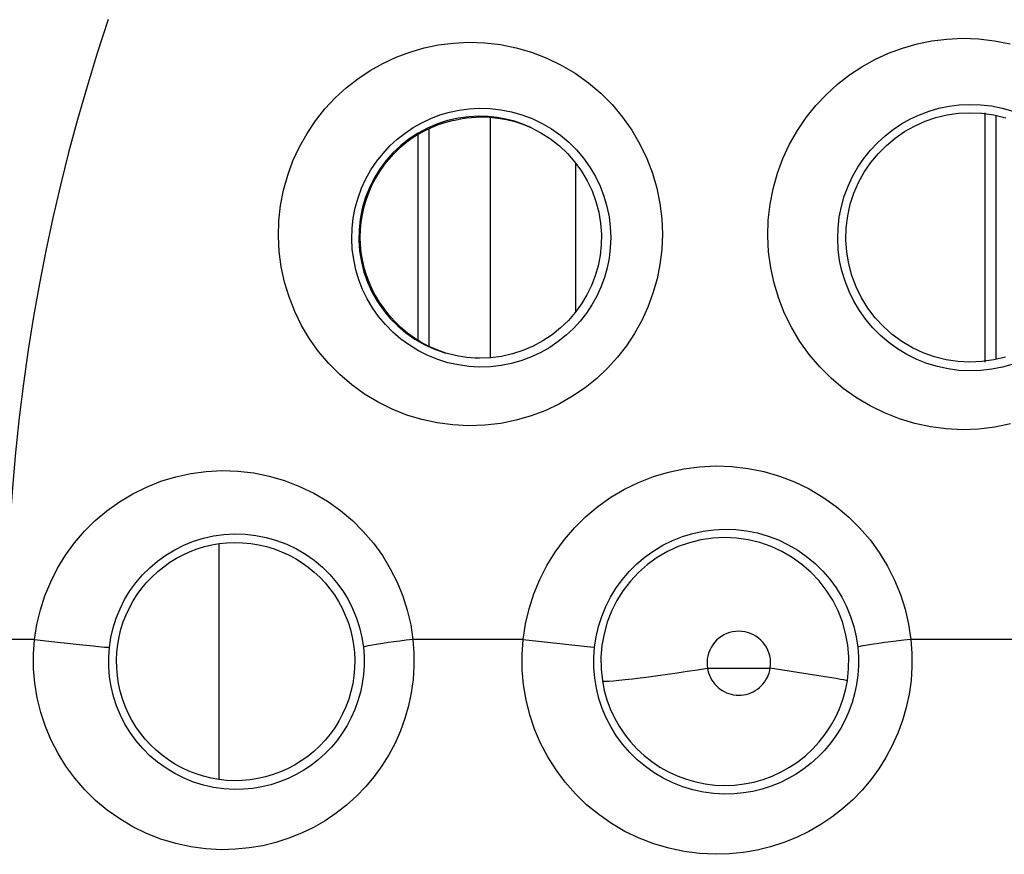
# Model space of a CAD drawing. Units: millimetres. Extents: x -76 to 84, y -24 to 61.
# Drawn here: x -6 to -3, y 6 to 9 of the extents above; entities that cross this region are included whole.
import ezdxf

# ---------------------------------------------------------------- set-up
doc = ezdxf.new("R2010")
doc.units = ezdxf.units.MM
doc.header["$LTSCALE"] = 16.335
doc.layers.get('0').update_dxf_attribs({"linetype": 'CONTINUOUS'})

msp = doc.modelspace()

# ---------------------------------------------------------------- linework, layer by layer
at = {"color": 250, "linetype": 'CONTINUOUS'}
for p, q in [((-4.8, 8.7081), (-4.835, 8.7065)), ((-3.1148, 8.711), (-3.1148, 7.9141)), ((-4.8697, 8.7018), (-4.9038, 8.694)), ((-4.835, 8.7065), (-4.8697, 8.7018)), ((-4.765, 8.7059), (-4.765, 7.9183)), ((-4.9648, 8.667), (-4.9648, 7.9566)), ((-4.485, 8.0706), (-4.485, 8.5544)), ((-5.65, 7.3128), (-5.65, 6.5428)), ((-6.2516, 7), (-6.3431, 7)), ((-6.2516, 7), (-6.2056, 6.9948)), ((-6.2056, 6.9948), (-6.1163, 6.9849)), ((-6.1163, 6.9849), (-6.061, 6.9791)), ((-6.061, 6.9791), (-6.0335, 6.9764)), ((-4.6574, 7), (-5.0173, 7)), ((-4.6574, 7), (-4.4489, 6.9773)), ((-4.4489, 6.9773), (-4.427, 6.975)), ((-4.427, 6.975), (-4.4245, 6.9748)), ((-3.0579, 7), (-3.3921, 7)), ((-4.0562, 6.9067), (-3.851, 6.9067)), ((-3.6998, 6.8825), (-3.851, 6.9067))]:
    msp.add_line(p, q, dxfattribs=at)
at = {"color": 7, "linetype": 'CONTINUOUS'}
for p, q in [((-3.15, 7.9054), (-3.15, 8.7197)), ((-5, 7.9761), (-5, 8.6483))]:
    msp.add_line(p, q, dxfattribs=at)
at = {"color": 250, "linetype": 'CONTINUOUS'}
for points in [[(-6.0112, 9.024), (-6.0471, 8.9145), (-6.0806, 8.8055), (-6.1119, 8.6971), (-6.1408, 8.5897), (-6.1675, 8.483), (-6.1922, 8.3761), (-6.2151, 8.2692), (-6.236, 8.1623), (-6.2551, 8.0543), (-6.2725, 7.9455), (-6.2881, 7.8358), (-6.3019, 7.7242), (-6.3139, 7.6109), (-6.3239, 7.4959), (-6.332, 7.3781), (-6.338, 7.2572), (-6.3418, 7.1338), (-6.3431, 7.0077)], [(-4.8356, 7.6976), (-4.8873, 7.7003), (-4.938, 7.707), (-4.9878, 7.7178), (-5.0369, 7.7328), (-5.0849, 7.7519), (-5.1309, 7.7746), (-5.1749, 7.8011), (-5.2167, 7.8313), (-5.2557, 7.8646), (-5.2917, 7.9008), (-5.3248, 7.94), (-5.3544, 7.9815), (-5.3804, 8.0252), (-5.4029, 8.0711), (-5.4215, 8.1183), (-5.4361, 8.1667), (-5.4468, 8.2164), (-5.4535, 8.2664), (-5.456, 8.3167), (-5.4545, 8.3672), (-5.449, 8.4171), (-5.4394, 8.4666), (-5.4258, 8.5155), (-5.4085, 8.5627), (-5.3874, 8.6083), (-5.3627, 8.6522), (-5.3349, 8.6935), (-5.3042, 8.7321), (-5.2706, 8.7681), (-5.2348, 8.801), (-5.1969, 8.8307), (-5.1569, 8.8574), (-5.1152, 8.8808), (-5.0718, 8.901), (-5.0269, 8.9179), (-4.9807, 8.9313), (-4.9334, 8.9409), (-4.885, 8.9471), (-4.8353, 8.9498)], [(-4.8353, 8.9498), (-4.783, 8.9483), (-4.7315, 8.9423), (-4.6807, 8.932), (-4.6303, 8.9172), (-4.5805, 8.8982), (-4.5329, 8.8753), (-4.4875, 8.8483), (-4.4442, 8.8175), (-4.404, 8.7834), (-4.3669, 8.746), (-4.3329, 8.7054), (-4.3026, 8.6626), (-4.2763, 8.6175), (-4.2537, 8.5703), (-4.2352, 8.522), (-4.221, 8.4729), (-4.2109, 8.4228), (-4.2049, 8.3728), (-4.203, 8.3231), (-4.2051, 8.2734), (-4.2109, 8.2246), (-4.2204, 8.1769), (-4.2338, 8.1301), (-4.2504, 8.0848), (-4.2704, 8.0411), (-4.2938, 7.999), (-4.3203, 7.959), (-4.3497, 7.9211), (-4.3822, 7.8853), (-4.4174, 7.8521), (-4.4553, 7.8216), (-4.4959, 7.7938), (-4.5387, 7.7691), (-4.5839, 7.7478), (-4.6314, 7.7297), (-4.6804, 7.7156), (-4.7306, 7.7056), (-4.7823, 7.6996), (-4.8356, 7.6976)], [(-3.224, 7.6849), (-3.2767, 7.6875), (-3.3284, 7.6942), (-3.3792, 7.705), (-3.4292, 7.7201), (-3.4782, 7.7394), (-3.5251, 7.7624), (-3.57, 7.7892), (-3.6129, 7.8198), (-3.6528, 7.8536), (-3.6898, 7.8905), (-3.7238, 7.9305), (-3.7542, 7.9729), (-3.7811, 8.0176), (-3.8043, 8.0646), (-3.8235, 8.113), (-3.8386, 8.1627), (-3.8497, 8.2138), (-3.8566, 8.2653), (-3.8592, 8.3171), (-3.8577, 8.3692), (-3.8519, 8.4207), (-3.8418, 8.4717), (-3.8277, 8.5219), (-3.8097, 8.5704), (-3.7878, 8.6171), (-3.7623, 8.6619), (-3.7337, 8.704), (-3.7022, 8.7432), (-3.6679, 8.7796), (-3.6313, 8.8128), (-3.5927, 8.8429), (-3.5519, 8.8698), (-3.5095, 8.8934), (-3.4652, 8.9138), (-3.4193, 8.9309), (-3.3722, 8.9443), (-3.324, 8.954), (-3.2746, 8.9601), (-3.224, 8.9627)], [(-3.224, 8.9627), (-3.1712, 8.961), (-3.1194, 8.9549), (-3.0683, 8.9445)], [(-3.2, 7.8768), (-3.2356, 7.8786), (-3.2709, 7.8833), (-3.3057, 7.8908), (-3.3398, 7.9012), (-3.3729, 7.9144), (-3.4049, 7.9302), (-3.4355, 7.9486), (-3.4644, 7.9695), (-3.4915, 7.9926), (-3.5166, 8.0178), (-3.5396, 8.045), (-3.5602, 8.0739), (-3.5784, 8.1044), (-3.594, 8.1363), (-3.607, 8.1693), (-3.6172, 8.2032), (-3.6247, 8.2377), (-3.6293, 8.2728), (-3.631, 8.308), (-3.6299, 8.3433), (-3.6259, 8.3783), (-3.6191, 8.413), (-3.6095, 8.447), (-3.5972, 8.4799), (-3.5824, 8.5117), (-3.5652, 8.542), (-3.5457, 8.5706), (-3.5244, 8.5972), (-3.5012, 8.6219), (-3.4764, 8.6445), (-3.4501, 8.665), (-3.4226, 8.6832), (-3.3937, 8.6994), (-3.3637, 8.7133), (-3.3327, 8.7249), (-3.3006, 8.7341), (-3.2677, 8.741), (-3.2341, 8.7452), (-3.2, 8.7469)], [(-3.2, 8.7469), (-3.1647, 8.7458), (-3.1293, 8.7418), (-3.0942, 8.7348), (-3.0595, 8.7249)], [(-4.8, 7.8895), (-4.8345, 7.8914), (-4.8688, 7.8961), (-4.9027, 7.9036), (-4.9358, 7.9139), (-4.968, 7.9269), (-4.999, 7.9424), (-5.0286, 7.9605), (-5.0566, 7.9808), (-5.0827, 8.0034), (-5.1069, 8.028), (-5.129, 8.0544), (-5.1488, 8.0824), (-5.1662, 8.1119), (-5.1812, 8.1427), (-5.1936, 8.1746), (-5.2034, 8.2072), (-5.2105, 8.2405), (-5.2149, 8.2741), (-5.2165, 8.308), (-5.2155, 8.3418), (-5.2118, 8.3754), (-5.2053, 8.4087), (-5.1962, 8.4414), (-5.1846, 8.4731), (-5.1705, 8.5038), (-5.154, 8.5332), (-5.1353, 8.561), (-5.1147, 8.587), (-5.0923, 8.6112), (-5.0682, 8.6333), (-5.0428, 8.6534), (-5.0161, 8.6714), (-4.988, 8.6872), (-4.9589, 8.7009), (-4.9288, 8.7123), (-4.8977, 8.7215), (-4.8657, 8.7282), (-4.8331, 8.7326), (-4.8, 8.7343)], [(-4.8, 8.7343), (-4.7652, 8.7334), (-4.7304, 8.7295), (-4.6958, 8.7227), (-4.6616, 8.713), (-4.6281, 8.7004), (-4.5959, 8.6849), (-4.5651, 8.6668), (-4.5359, 8.6462), (-4.5086, 8.6232), (-4.4833, 8.598), (-4.4603, 8.5708), (-4.4397, 8.5418), (-4.4217, 8.5113), (-4.4063, 8.4795), (-4.3938, 8.4468), (-4.3841, 8.4134), (-4.3772, 8.3797), (-4.373, 8.3457), (-4.3717, 8.3119), (-4.373, 8.2784), (-4.377, 8.2453), (-4.3834, 8.2129), (-4.3924, 8.1812), (-4.4037, 8.1505), (-4.4173, 8.1209), (-4.4331, 8.0925), (-4.4511, 8.0653), (-4.4711, 8.0396), (-4.4931, 8.0155), (-4.517, 7.993), (-4.5427, 7.9724), (-4.5701, 7.9537), (-4.5992, 7.9371), (-4.6299, 7.9226), (-4.6619, 7.9106), (-4.6951, 7.9012), (-4.7294, 7.8944), (-4.7644, 7.8905), (-4.8, 7.8895)], [(-4.6323, 8.6712), (-4.6589, 8.6824), (-4.6862, 8.6916), (-4.7141, 8.6989), (-4.7425, 8.7041), (-4.7712, 8.7072), (-4.8, 8.7081)], [(-4.9038, 8.694), (-4.9371, 8.6832), (-4.9693, 8.6696)], [(-4.9693, 8.6696), (-5.0001, 8.6531), (-5.0294, 8.6339), (-5.0569, 8.6123), (-5.0823, 8.5883), (-5.1056, 8.5621), (-5.1264, 8.534), (-5.1446, 8.5042), (-5.1601, 8.4728), (-5.1728, 8.4402), (-5.1826, 8.4066), (-5.1893, 8.3723), (-5.193, 8.3375), (-5.1935, 8.3026), (-5.191, 8.2677), (-5.1854, 8.2332), (-5.1768, 8.1993), (-5.1652, 8.1662), (-5.1507, 8.1344)], [(-5.1507, 8.1344), (-5.1334, 8.104), (-5.1136, 8.0752), (-5.0912, 8.0482), (-5.0665, 8.0234), (-5.0398, 8.0008), (-5.0111, 7.9807), (-4.9808, 7.9632), (-4.949, 7.9485), (-4.9161, 7.9367), (-4.9095, 7.9349)], [(-3.0588, 7.899), (-3.0929, 7.8892), (-3.128, 7.8821), (-3.1637, 7.878), (-3.2, 7.8768)], [(-3.0668, 7.7035), (-3.1178, 7.6932), (-3.1702, 7.687), (-3.224, 7.6849)], [(-6.2516, 7), (-6.2441, 7.0488), (-6.2329, 7.0965), (-6.2179, 7.143), (-6.1992, 7.1886), (-6.1767, 7.2329), (-6.1509, 7.2751), (-6.1217, 7.3153), (-6.0891, 7.3532), (-6.0537, 7.3883), (-6.0155, 7.4205), (-5.9745, 7.4498), (-5.9315, 7.4755), (-5.8864, 7.4977), (-5.8393, 7.5164), (-5.7911, 7.5311), (-5.7422, 7.5417), (-5.6922, 7.5484), (-5.6412, 7.5512)], [(-5.6412, 7.5512), (-5.5883, 7.5495), (-5.5366, 7.5435), (-5.4859, 7.5333), (-5.4359, 7.5186), (-5.387, 7.4998), (-5.3403, 7.4773), (-5.296, 7.451), (-5.2539, 7.421), (-5.2148, 7.3882), (-5.179, 7.3526), (-5.1461, 7.3141), (-5.1168, 7.2736), (-5.091, 7.2311), (-5.0687, 7.1867), (-5.0502, 7.1413), (-5.0355, 7.0952), (-5.0245, 7.0481), (-5.0173, 7)], [(-4.6574, 7), (-4.6497, 7.0508), (-4.6381, 7.1004), (-4.6226, 7.1487), (-4.6032, 7.1959), (-4.5798, 7.2418), (-4.553, 7.2854), (-4.5227, 7.3266), (-4.4891, 7.3656), (-4.4526, 7.4015), (-4.4132, 7.4343), (-4.3711, 7.4642), (-4.3269, 7.4904), (-4.2807, 7.5129), (-4.2325, 7.5318), (-4.1832, 7.5466), (-4.1331, 7.5572), (-4.082, 7.5639), (-4.0298, 7.5666)], [(-4.0298, 7.5666), (-3.976, 7.5647), (-3.9234, 7.5585), (-3.872, 7.548), (-3.8213, 7.5332), (-3.7717, 7.5141), (-3.7244, 7.4913), (-3.6793, 7.4647), (-3.6363, 7.4343), (-3.5963, 7.4009), (-3.5595, 7.3645), (-3.5256, 7.3251), (-3.4953, 7.2835), (-3.4686, 7.2397), (-3.4454, 7.1937), (-3.4262, 7.1466), (-3.4109, 7.0989), (-3.3996, 7.05), (-3.3921, 7)], [(-4.4245, 6.9748), (-4.4194, 7.0089), (-4.4116, 7.0425), (-4.4011, 7.0754), (-4.3879, 7.1075), (-4.3722, 7.1384), (-4.3541, 7.1681), (-4.3336, 7.1961), (-4.311, 7.2224), (-4.2863, 7.2469), (-4.2597, 7.2693), (-4.2313, 7.2895), (-4.2013, 7.3074), (-4.17, 7.3228), (-4.1375, 7.3357), (-4.104, 7.3459), (-4.0698, 7.3533), (-4.035, 7.358), (-4, 7.3598)], [(-4, 7.3598), (-3.9639, 7.3587), (-3.9281, 7.3546), (-3.8928, 7.3476), (-3.8582, 7.3376), (-3.8246, 7.3248), (-3.7923, 7.3093), (-3.7615, 7.2913), (-3.7323, 7.2708), (-3.705, 7.2481), (-3.6798, 7.2233), (-3.6568, 7.1966), (-3.636, 7.1682), (-3.6177, 7.1383), (-3.6019, 7.1072), (-3.5888, 7.075), (-3.5783, 7.0421), (-3.5706, 7.0088), (-3.5655, 6.9751)], [(-6.0075, 6.9743), (-6.0026, 7.0066), (-5.9952, 7.0385), (-5.9852, 7.0698), (-5.9727, 7.1004), (-5.9578, 7.13), (-5.9406, 7.1583), (-5.9211, 7.1853), (-5.8995, 7.2106), (-5.8759, 7.2343), (-5.8504, 7.256), (-5.8231, 7.2756), (-5.7943, 7.293), (-5.7642, 7.3081), (-5.7328, 7.3207), (-5.7005, 7.3307), (-5.6674, 7.3381), (-5.6339, 7.3427), (-5.6, 7.3447)], [(-5.6, 7.3447), (-5.5649, 7.3438), (-5.53, 7.3399), (-5.4956, 7.3331), (-5.4618, 7.3235), (-5.429, 7.311), (-5.3975, 7.2959), (-5.3675, 7.2783), (-5.3391, 7.2584), (-5.3127, 7.2363), (-5.2884, 7.2123), (-5.2662, 7.1865), (-5.2464, 7.1592), (-5.2289, 7.1305), (-5.2138, 7.1007), (-5.2012, 7.07), (-5.1912, 7.0386), (-5.1838, 7.0068), (-5.1789, 6.9747)], [(-4, 7.3327), (-4.0388, 7.3308), (-4.0771, 7.3251), (-4.1148, 7.3158), (-4.1514, 7.303), (-4.1866, 7.2867), (-4.2201, 7.2671), (-4.2515, 7.2444), (-4.2806, 7.2187), (-4.3072, 7.1905), (-4.3309, 7.1598), (-4.3515, 7.1269), (-4.3689, 7.0923), (-4.383, 7.0562), (-4.3934, 7.0188), (-4.4003, 6.9807), (-4.4035, 6.942), (-4.403, 6.9033), (-4.3988, 6.8647)], [(-3.5994, 6.8655), (-3.5953, 6.9041), (-3.5948, 6.9429), (-3.5981, 6.9816), (-3.6051, 7.0198), (-3.6157, 7.0571), (-3.6298, 7.0933), (-3.6473, 7.1279), (-3.6681, 7.1607), (-3.6919, 7.1914), (-3.7186, 7.2196), (-3.7478, 7.2452), (-3.7794, 7.2678), (-3.813, 7.2873), (-3.8483, 7.3035), (-3.885, 7.3163), (-3.9227, 7.3254), (-3.9612, 7.3309), (-4, 7.3327)], [(-3.9544, 7.0268), (-3.9645, 7.0262), (-3.9743, 7.0247), (-3.9838, 7.0223), (-3.9932, 7.019), (-4.0022, 7.0147), (-4.0107, 7.0097), (-4.0187, 7.0038), (-4.0261, 6.9972), (-4.0329, 6.99), (-4.0389, 6.9821), (-4.0442, 6.9737), (-4.0486, 6.9648), (-4.0521, 6.9556), (-4.0548, 6.946), (-4.0566, 6.9363), (-4.0574, 6.9266), (-4.0572, 6.9167), (-4.0562, 6.9067)], [(-3.851, 6.9067), (-3.8499, 6.9168), (-3.8498, 6.9268), (-3.8507, 6.9367), (-3.8525, 6.9465), (-3.8553, 6.9562), (-3.8589, 6.9655), (-3.8635, 6.9744), (-3.8689, 6.9829), (-3.875, 6.9908), (-3.8819, 6.998), (-3.8895, 7.0046), (-3.8977, 7.0104), (-3.9063, 7.0154), (-3.9155, 7.0195), (-3.9249, 7.0228), (-3.9345, 7.025), (-3.9443, 7.0264), (-3.9544, 7.0268)], [(-5.6414, 6.3137), (-5.6924, 6.3165), (-5.7424, 6.3231), (-5.7912, 6.3336), (-5.8393, 6.3482), (-5.8862, 6.3667), (-5.9311, 6.3886), (-5.974, 6.4141), (-6.0149, 6.443), (-6.0529, 6.4748), (-6.0881, 6.5093), (-6.1205, 6.5467), (-6.1496, 6.5861), (-6.1753, 6.6275), (-6.1978, 6.671), (-6.2166, 6.7157), (-6.2317, 6.7618), (-6.2432, 6.8093), (-6.251, 6.8569), (-6.255, 6.9044), (-6.2552, 6.9521), (-6.2516, 7)], [(-6.0335, 6.9764), (-6.0232, 6.9754), (-6.0154, 6.9747), (-6.0101, 6.9744), (-6.0075, 6.9743)], [(-5.6, 6.5104), (-5.6339, 6.5124), (-5.6675, 6.517), (-5.7006, 6.5244), (-5.7328, 6.5344), (-5.7641, 6.547), (-5.7942, 6.562), (-5.8229, 6.5794), (-5.8501, 6.599), (-5.8755, 6.6205), (-5.899, 6.644), (-5.9205, 6.6691), (-5.9399, 6.6958), (-5.957, 6.7238), (-5.9719, 6.753), (-5.9843, 6.7832), (-5.9945, 6.8143), (-6.0021, 6.8461), (-6.0072, 6.8782), (-6.0098, 6.9103), (-6.0099, 6.9425), (-6.0075, 6.9743)], [(-5.0173, 7), (-5.0139, 6.9561), (-5.0137, 6.9125), (-5.0165, 6.8694), (-5.0224, 6.8263), (-5.0314, 6.7836), (-5.0433, 6.7419), (-5.058, 6.7013), (-5.0756, 6.6617), (-5.0959, 6.6237), (-5.1187, 6.5872), (-5.1441, 6.5522), (-5.1717, 6.5193), (-5.2017, 6.4883), (-5.2339, 6.4593), (-5.2679, 6.4327), (-5.3039, 6.4084), (-5.3417, 6.3866), (-5.3811, 6.3674), (-5.4219, 6.351), (-5.4642, 6.3374), (-5.5073, 6.3268), (-5.5511, 6.3193), (-5.5958, 6.315), (-5.6414, 6.3137)], [(-5.1789, 6.9747), (-5.1766, 6.9451), (-5.1764, 6.9155), (-5.1783, 6.886), (-5.1823, 6.8567), (-5.1883, 6.8277), (-5.1964, 6.7994), (-5.2064, 6.7717), (-5.2183, 6.745), (-5.232, 6.7191), (-5.2475, 6.6943), (-5.2646, 6.6707), (-5.2833, 6.6484), (-5.3036, 6.6274), (-5.3253, 6.6078), (-5.3484, 6.5898), (-5.3727, 6.5735), (-5.3982, 6.5588), (-5.4247, 6.5459), (-5.4523, 6.5349), (-5.4807, 6.5258), (-5.5099, 6.5188), (-5.5395, 6.5138), (-5.5696, 6.511), (-5.6, 6.5104)], [(-5.0173, 7), (-5.0387, 6.9974), (-5.0595, 6.9948), (-5.0792, 6.9922), (-5.0978, 6.9896), (-5.1149, 6.9872), (-5.1303, 6.9848), (-5.1439, 6.9826), (-5.1554, 6.9806), (-5.1648, 6.9788), (-5.1719, 6.9772), (-5.1766, 6.9758), (-5.1789, 6.9747)], [(-4.0298, 6.2986), (-4.0817, 6.3012), (-4.1325, 6.3077), (-4.1823, 6.3182), (-4.2313, 6.3328), (-4.2792, 6.3513), (-4.3251, 6.3734), (-4.3691, 6.3991), (-4.411, 6.4284), (-4.4502, 6.4606), (-4.4865, 6.4958), (-4.52, 6.5338), (-4.5502, 6.5741), (-4.5769, 6.6164), (-4.6003, 6.661), (-4.6199, 6.7069), (-4.6358, 6.7543), (-4.648, 6.8031), (-4.6562, 6.8522), (-4.6605, 6.9012), (-4.6609, 6.9505), (-4.6574, 7)], [(-4, 6.4952), (-4.0349, 6.497), (-4.0694, 6.5016), (-4.1035, 6.509), (-4.1368, 6.5191), (-4.1691, 6.5318), (-4.2003, 6.5471), (-4.2301, 6.5648), (-4.2584, 6.5848), (-4.2849, 6.6069), (-4.3094, 6.631), (-4.332, 6.6569), (-4.3523, 6.6845), (-4.3704, 6.7135), (-4.3861, 6.7437), (-4.3993, 6.7751), (-4.4101, 6.8075), (-4.4183, 6.8406), (-4.4238, 6.8742), (-4.4267, 6.9078), (-4.4269, 6.9414), (-4.4245, 6.9748)], [(-3.3921, 7), (-3.3889, 6.9549), (-3.3887, 6.9102), (-3.3917, 6.8659), (-3.3979, 6.8218), (-3.4073, 6.7781), (-3.4195, 6.7355), (-3.4347, 6.694), (-3.4529, 6.6536), (-3.4736, 6.6148), (-3.497, 6.5776), (-3.523, 6.542), (-3.5514, 6.5084), (-3.582, 6.4768), (-3.6149, 6.4472), (-3.6497, 6.4201), (-3.6865, 6.3954), (-3.7251, 6.3731), (-3.7652, 6.3536), (-3.8068, 6.3369), (-3.8498, 6.323), (-3.8937, 6.3121), (-3.9382, 6.3045), (-3.9836, 6.3), (-4.0298, 6.2986)], [(-3.5655, 6.9751), (-3.5632, 6.9444), (-3.5631, 6.9137), (-3.5652, 6.8831), (-3.5694, 6.8528), (-3.5758, 6.8229), (-3.5842, 6.7937), (-3.5946, 6.7652), (-3.6069, 6.7375), (-3.6211, 6.7109), (-3.6371, 6.6854), (-3.6548, 6.661), (-3.6741, 6.638), (-3.6951, 6.6163), (-3.7175, 6.5962), (-3.7412, 6.5776), (-3.7663, 6.5607), (-3.7926, 6.5456), (-3.8199, 6.5323), (-3.8483, 6.5209), (-3.8775, 6.5115), (-3.9075, 6.5041), (-3.938, 6.499), (-3.9689, 6.496), (-4, 6.4952)], [(-3.458, 6.9921), (-3.4779, 6.9896), (-3.4963, 6.9871), (-3.5129, 6.9848), (-3.5276, 6.9826), (-3.5401, 6.9807), (-3.5503, 6.9789), (-3.5579, 6.9774), (-3.5631, 6.9761), (-3.5655, 6.9751)], [(-3.3921, 7), (-3.4148, 6.9974), (-3.458, 6.9921)], [(-4.3988, 6.8647), (-4.395, 6.8639), (-4.3876, 6.8637), (-4.3767, 6.8641), (-4.3624, 6.8651), (-4.3449, 6.8666), (-4.3243, 6.8688), (-4.3011, 6.8714), (-4.2754, 6.8745), (-4.2475, 6.8782), (-4.2179, 6.8822), (-4.1868, 6.8866), (-4.1547, 6.8913), (-4.122, 6.8962), (-4.089, 6.9014), (-4.0562, 6.9067)], [(-4.0562, 6.9067), (-4.0546, 6.8986), (-4.0524, 6.8907), (-4.0497, 6.8831), (-4.0463, 6.8757), (-4.0423, 6.8685), (-4.0379, 6.8617), (-4.0329, 6.8552), (-4.0274, 6.8492), (-4.0215, 6.8436), (-4.0152, 6.8385), (-4.0084, 6.8338), (-4.0014, 6.8298), (-3.994, 6.8263), (-3.9864, 6.8234), (-3.9786, 6.8211), (-3.9707, 6.8194), (-3.9626, 6.8184), (-3.9544, 6.818)], [(-3.9544, 6.818), (-3.9462, 6.8183), (-3.938, 6.8192), (-3.93, 6.8207), (-3.9222, 6.8229), (-3.9144, 6.8258), (-3.907, 6.8292), (-3.8998, 6.8332), (-3.8929, 6.8378), (-3.8865, 6.8429), (-3.8804, 6.8485), (-3.8748, 6.8546), (-3.8697, 6.8611), (-3.8652, 6.8679), (-3.8611, 6.8752), (-3.8577, 6.8827), (-3.8549, 6.8905), (-3.8526, 6.8984), (-3.851, 6.9067)], [(-3.5994, 6.8655), (-3.6031, 6.8663), (-3.6106, 6.8677), (-3.6217, 6.8696), (-3.6364, 6.8721), (-3.6998, 6.8825)], [(-4.3988, 6.8647), (-4.3926, 6.8336), (-4.384, 6.8031), (-4.373, 6.7734), (-4.3597, 6.7446), (-4.3443, 6.7169), (-4.3267, 6.6905), (-4.307, 6.6656), (-4.2855, 6.6423), (-4.2623, 6.6207), (-4.2374, 6.6011), (-4.211, 6.5834), (-4.1834, 6.5679), (-4.1546, 6.5545), (-4.1248, 6.5435), (-4.0943, 6.5349), (-4.0632, 6.5286), (-4.0317, 6.5248), (-4, 6.5235)], [(-4, 6.5235), (-3.9682, 6.5247), (-3.9365, 6.5284), (-3.9052, 6.5346), (-3.8746, 6.5432), (-3.8446, 6.5542), (-3.8157, 6.5675), (-3.7879, 6.583), (-3.7614, 6.6007), (-3.7364, 6.6205), (-3.713, 6.6421), (-3.6914, 6.6655), (-3.6717, 6.6905), (-3.654, 6.717), (-3.6385, 6.7448), (-3.6252, 6.7737), (-3.6142, 6.8036), (-3.6056, 6.8343), (-3.5994, 6.8655)]]:
    msp.add_lwpolyline(points, dxfattribs=at)
at = {"color": 7, "linetype": 'CONTINUOUS'}
for points in [[(-3.2, 7.9054), (-3.2386, 7.9075), (-3.277, 7.9132), (-3.3148, 7.9227), (-3.3517, 7.9358), (-3.3873, 7.9524), (-3.4212, 7.9724), (-3.4528, 7.9954), (-3.482, 8.0214), (-3.5087, 8.0501), (-3.5327, 8.0817), (-3.5537, 8.1156), (-3.5712, 8.1512), (-3.585, 8.188), (-3.5952, 8.2259), (-3.6017, 8.2646), (-3.6044, 8.3042), (-3.6033, 8.3439), (-3.5984, 8.383), (-3.5899, 8.4208), (-3.5779, 8.4572), (-3.5627, 8.4923), (-3.5442, 8.5259), (-3.5226, 8.5574), (-3.4984, 8.5866), (-3.4719, 8.6132), (-3.4434, 8.637), (-3.4127, 8.6581), (-3.3802, 8.6763), (-3.346, 8.6916), (-3.3106, 8.7036), (-3.2743, 8.7123), (-3.2373, 8.7177), (-3.2, 8.7197)], [(-3.2, 8.7197), (-3.1604, 8.718), (-3.1211, 8.7125), (-3.0824, 8.7031)], [(-4.8855, 8.6944), (-4.8709, 8.6977), (-4.856, 8.7005), (-4.8411, 8.7027), (-4.826, 8.7044), (-4.8108, 8.7054), (-4.7956, 8.7059)], [(-4.7956, 8.7059), (-4.7677, 8.7051), (-4.7399, 8.7024), (-4.7123, 8.6976), (-4.6851, 8.6907), (-4.6584, 8.6819), (-4.6323, 8.6712)], [(-4.6323, 8.6712), (-4.5993, 8.6542), (-4.5682, 8.6342), (-4.5392, 8.6115), (-4.5125, 8.5863), (-4.4883, 8.5588), (-4.4668, 8.5292), (-4.4481, 8.4977), (-4.4324, 8.4646), (-4.4199, 8.4303), (-4.4106, 8.3949), (-4.4047, 8.359), (-4.4021, 8.3232), (-4.4027, 8.2879), (-4.4064, 8.2534), (-4.413, 8.2196), (-4.4225, 8.1868), (-4.4347, 8.1552), (-4.4496, 8.1247), (-4.4671, 8.0954), (-4.4872, 8.0676), (-4.5099, 8.0414), (-4.5353, 8.0169), (-4.5631, 7.9946), (-4.5929, 7.9747), (-4.6247, 7.9575), (-4.6581, 7.9433), (-4.6926, 7.9321), (-4.728, 7.9242), (-4.7638, 7.9196), (-4.8, 7.9183)], [(-4.8822, 7.9278), (-4.9095, 7.9349), (-4.9362, 7.9441), (-4.9623, 7.9553), (-4.9876, 7.9684), (-5.0119, 7.9834), (-5.0351, 8.0002), (-5.0569, 8.0187), (-5.0774, 8.0388), (-5.0964, 8.0604)], [(-4.8, 7.9183), (-4.8137, 7.9187), (-4.8274, 7.9195), (-4.8411, 7.9208), (-4.8548, 7.9227), (-4.8685, 7.925), (-4.8822, 7.9278)], [(-3.0836, 7.9216), (-3.1215, 7.9125), (-3.1604, 7.907), (-3.2, 7.9054)], [(-5.9844, 6.9328), (-5.9832, 6.9582), (-5.9804, 6.9835), (-5.9759, 7.0085), (-5.9699, 7.0331), (-5.9622, 7.0573), (-5.953, 7.0809), (-5.9423, 7.1038), (-5.9301, 7.126), (-5.9166, 7.1472), (-5.9017, 7.1675), (-5.8856, 7.1868), (-5.8683, 7.205), (-5.8499, 7.2219), (-5.8305, 7.2376), (-5.8102, 7.2521), (-5.789, 7.2651), (-5.7671, 7.2768), (-5.7445, 7.287), (-5.7213, 7.2957), (-5.6977, 7.303), (-5.6736, 7.3087), (-5.6493, 7.3129), (-5.6247, 7.3155), (-5.6, 7.3166)], [(-5.6, 7.3166), (-5.5729, 7.316), (-5.5463, 7.3135), (-5.5201, 7.3092), (-5.4946, 7.3033), (-5.4699, 7.2957), (-5.4459, 7.2866), (-5.4227, 7.276), (-5.4004, 7.2641), (-5.379, 7.2507), (-5.3586, 7.236), (-5.3392, 7.2201), (-5.321, 7.203), (-5.3039, 7.1849), (-5.288, 7.1656), (-5.2734, 7.1454), (-5.2601, 7.1243), (-5.2482, 7.1023), (-5.2377, 7.0796), (-5.2286, 7.0562), (-5.2211, 7.0323), (-5.2152, 7.0079), (-5.2108, 6.9831), (-5.208, 6.958), (-5.2069, 6.9328)], [(-5.6, 6.539), (-5.6255, 6.5401), (-5.6509, 6.5429), (-5.676, 6.5474), (-5.7007, 6.5534), (-5.7249, 6.5611), (-5.7485, 6.5703), (-5.7715, 6.5811), (-5.7937, 6.5933), (-5.8151, 6.6069), (-5.8356, 6.6219), (-5.855, 6.6382), (-5.8733, 6.6557), (-5.8905, 6.6744), (-5.9064, 6.6942), (-5.921, 6.715), (-5.9342, 6.7367), (-5.946, 6.7593), (-5.9563, 6.7826), (-5.965, 6.8066), (-5.9722, 6.8312), (-5.9777, 6.8562), (-5.9816, 6.8815), (-5.9838, 6.9071), (-5.9844, 6.9328)], [(-5.2069, 6.9328), (-5.2074, 6.9068), (-5.2097, 6.8808), (-5.2137, 6.8551), (-5.2194, 6.8297), (-5.2268, 6.8048), (-5.2359, 6.7804), (-5.2465, 6.7567), (-5.2587, 6.7338), (-5.2724, 6.7118), (-5.2875, 6.6907), (-5.3039, 6.6708), (-5.3216, 6.652), (-5.3405, 6.6344), (-5.3604, 6.6182), (-5.3814, 6.6033), (-5.4033, 6.5899), (-5.426, 6.5779), (-5.4494, 6.5675), (-5.4735, 6.5587), (-5.4981, 6.5514), (-5.5231, 6.5458), (-5.5486, 6.5418), (-5.5742, 6.5396), (-5.6, 6.539)]]:
    msp.add_lwpolyline(points, dxfattribs=at)
msp.add_arc((-4.8, 8.3138), 0.39, 102.6667, 220.5373, dxfattribs=at)

doc.saveas('drawing.dxf')
